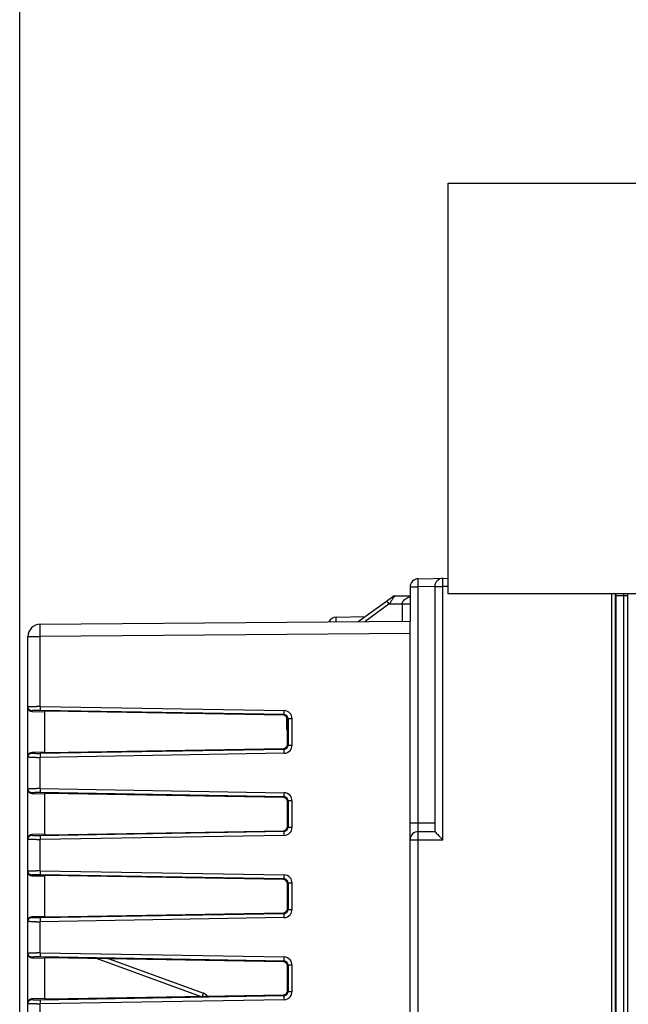
# Model space of a CAD drawing. Units: millimetres. Extents: x 0 to 420, y 0 to 297.
# Drawn here: x 237 to 248, y 215 to 233 of the extents above; entities that cross this region are included whole.
import ezdxf

# ---------------------------------------------------------------- set-up
doc = ezdxf.new("R2010")
doc.units = ezdxf.units.MM
doc.header["$LTSCALE"] = 23.1
doc.layers.get('0').update_dxf_attribs({"linetype": 'CONTINUOUS'})
doc.layers.add('06_CURVES', color=7, linetype='CONTINUOUS')
doc.layers.add('INTF_1', color=7, linetype='CONTINUOUS')
doc.styles.get("Standard").update_dxf_attribs({"font": 'txt', "width": 0.8})
doc.dimstyles.new('DIMSTYLE_3', dxfattribs={"dimtxt": 2.5, "dimasz": 2.5, "dimexe": 1, "dimexo": 0, "dimtad": 1, "dimdec": 0, "dimlfac": 6.666667, "dimtxsty": 'STANDARD', "dimblk": '_FILLED', "dimblk1": '_FILLED', "dimblk2": '_FILLED', "dimcen": 0.09, "dimazin": 2, "dimtp": 0.5, "dimtm": 0.5, "dimtfac": 1, "dimtdec": 0, "dimtofl": 0, "dimtmove": 0, "dimatfit": 3, "dimldrblk": '_FILLED', "dimfxl": 1, "dimtolj": 1, "dimarcsym": 0})

# ---------------------------------------------------------------- blocks, each defined once
blk = doc.blocks.new('_FILLED')
at = {"color": 0, "linetype": 'BYBLOCK'}
blk.add_solid([(0, 0), (-1, 0.166), (-1, -0.166)], dxfattribs=at)
blk = doc.blocks.new('*D29')
at = {"color": 2, "linetype": 'CONTINUOUS'}
for p, q in [((237.092, 212.448), (237.092, 244.428)), ((289.552, 172.621), (289.552, 244.428)), ((237.092, 243.428), (263.322, 243.428)), ((289.552, 243.428), (263.322, 243.428))]:
    blk.add_line(p, q, dxfattribs=at)
at = {"color": 2, "linetype": 'CONTINUOUS', "xscale": 2.5, "yscale": 2.5, "zscale": 2.5, "rotation": 180}
blk.add_blockref('_FILLED', (237.092, 243.428), dxfattribs=at)
at = {"color": 2, "linetype": 'CONTINUOUS', "xscale": 2.5, "yscale": 2.5, "zscale": 2.5}
blk.add_blockref('_FILLED', (289.552, 243.428), dxfattribs=at)

msp = doc.modelspace()

# ---------------------------------------------------------------- linework, layer by layer
at = {"layer": '06_CURVES', "color": 7, "linetype": 'CONTINUOUS'}
for p, q in [((244.9102, 222.5928), (244.9102, 230.0928)), ((244.9102, 230.0928), (259.9102, 230.0928)), ((259.9102, 222.5928), (244.9102, 222.5928))]:
    msp.add_line(p, q, dxfattribs=at)
at = {"layer": 'INTF_1', "color": 6, "linetype": 'CONTINUOUS'}
for p, q in [((244.3643, 222.8683), (244.9102, 222.8778)), ((244.2169, 222.7183), (244.2169, 222.0944)), ((244.6669, 222.7262), (244.6669, 218.2512)), ((247.9669, 124.5822), (247.9669, 222.5928)), ((243.2708, 222.0862), (243.8948, 222.5387)), ((243.8458, 222.4227), (243.8309, 222.4011)), ((243.857, 222.4389), (243.8458, 222.4227)), ((243.9375, 222.5529), (244.2169, 222.5578)), ((242.8643, 222.1671), (243.3952, 222.1764)), ((241.9669, 220.3469), (241.9669, 220.1246)), ((241.9674, 220.1246), (241.9674, 220.3342)), ((241.9742, 220.0925), (241.9775, 220.0887)), ((244.3669, 218.2512), (244.6669, 218.2512))]:
    msp.add_line(p, q, dxfattribs=at)
at = {"layer": 'INTF_1', "color": 9, "linetype": 'CONTINUOUS'}
for p, q in [((244.2169, 222.7183), (244.3656, 222.7183)), ((244.6669, 222.7236), (244.3656, 222.7183)), ((244.3656, 218.4012), (244.3656, 222.7183)), ((244.6669, 222.7262), (244.8153, 222.7262)), ((244.9102, 222.7278), (244.8153, 222.7262)), ((244.8153, 218.1012), (244.8153, 222.7262)), ((247.8911, 222.5928), (247.8911, 124.5829)), ((243.7938, 222.4536), (243.8089, 222.4319)), ((244.0708, 222.4053), (243.8309, 222.4011)), ((244.0708, 222.4053), (244.0708, 222.0932)), ((248.1833, 222.556), (247.9708, 222.556)), ((248.1084, 222.556), (248.1084, 132.472)), ((248.1833, 222.556), (248.1833, 132.547)), ((243.8309, 222.4011), (243.3981, 222.0873)), ((242.8643, 222.0826), (242.8643, 222.1671)), ((244.2169, 221.8694), (237.4649, 221.8105)), ((237.2419, 221.8105), (237.4649, 221.8105)), ((237.4649, 220.536), (237.4649, 221.8105)), ((237.3156, 220.4438), (237.3156, 220.4558)), ((241.9152, 220.3854), (237.4643, 220.4611)), ((237.4649, 220.536), (241.9158, 220.4603)), ((241.9031, 220.3735), (241.9152, 220.3854)), ((241.9888, 220.3106), (241.9767, 220.2986)), ((241.9888, 220.3106), (241.9888, 219.8296)), ((242.0631, 220.3106), (241.9888, 220.3106)), ((242.0631, 219.8296), (242.0631, 220.3106)), ((241.9669, 220.1246), (241.9674, 220.1246)), ((241.9669, 220.1246), (241.9674, 220.1246)), ((241.9741, 220.1244), (241.9669, 220.1246)), ((237.4643, 219.6791), (241.9152, 219.7548)), ((241.9152, 219.7548), (241.9031, 219.7667)), ((241.9767, 219.8415), (241.9888, 219.8296)), ((241.9888, 219.8296), (242.0631, 219.8296)), ((237.3156, 219.6844), (237.3156, 219.6964)), ((241.9158, 219.6799), (237.4649, 219.6042)), ((237.4649, 219.036), (237.4649, 219.6042)), ((237.4649, 219.036), (241.9158, 218.9603)), ((237.3156, 218.9438), (237.3156, 218.9558)), ((241.9152, 218.8854), (237.4643, 218.9611)), ((241.9031, 218.8735), (241.9152, 218.8854)), ((241.9888, 218.8106), (241.9767, 218.7986)), ((241.9888, 218.8106), (241.9888, 218.3296)), ((242.0631, 218.8106), (241.9888, 218.8106)), ((242.0631, 218.3296), (242.0631, 218.8106)), ((241.9767, 218.3415), (241.9888, 218.3296)), ((241.9888, 218.3296), (242.0631, 218.3296)), ((244.6669, 218.4012), (244.2169, 218.4012)), ((237.3156, 218.1844), (237.3156, 218.1964)), ((237.4643, 218.1791), (241.9152, 218.2548)), ((241.9158, 218.1799), (237.4649, 218.1042)), ((237.4649, 217.536), (237.4649, 218.1042)), ((241.9152, 218.2548), (241.9031, 218.2667)), ((244.2169, 218.1012), (244.8153, 218.1012)), ((244.3653, 139.4631), (244.3653, 218.1012)), ((237.3156, 217.4438), (237.3156, 217.4558)), ((241.9152, 217.3854), (237.4643, 217.4611)), ((237.4649, 217.536), (241.9158, 217.4603)), ((241.9031, 217.3735), (241.9152, 217.3854)), ((241.9888, 217.3106), (241.9767, 217.2986)), ((241.9888, 217.3106), (241.9888, 216.8296)), ((242.0631, 217.3106), (241.9888, 217.3106)), ((242.0631, 216.8296), (242.0631, 217.3106)), ((241.9767, 216.8415), (241.9888, 216.8296)), ((241.9888, 216.8296), (242.0631, 216.8296)), ((237.3156, 216.6844), (237.3156, 216.6964)), ((237.4643, 216.6791), (241.9152, 216.7548)), ((241.9158, 216.6799), (237.4649, 216.6042)), ((241.9152, 216.7548), (241.9031, 216.7667)), ((237.4649, 216.036), (237.4649, 216.6042)), ((237.3156, 215.9438), (237.3156, 215.9558)), ((241.9152, 215.8854), (237.4643, 215.9611)), ((237.4649, 216.036), (241.9158, 215.9603)), ((240.3907, 215.241), (238.4937, 215.9314)), ((241.9031, 215.8735), (241.9152, 215.8854)), ((241.9888, 215.8106), (241.9767, 215.7986)), ((241.9888, 215.8106), (241.9888, 215.3296)), ((242.0631, 215.8106), (241.9888, 215.8106)), ((242.0631, 215.3296), (242.0631, 215.8106)), ((237.4643, 215.1791), (241.9152, 215.2548)), ((241.9152, 215.2548), (241.9031, 215.2667)), ((241.9767, 215.3415), (241.9888, 215.3296)), ((241.9888, 215.3296), (242.0631, 215.3296)), ((237.3156, 215.1844), (237.3156, 215.1964)), ((241.9158, 215.1799), (237.4649, 215.1042)), ((237.4649, 214.536), (237.4649, 215.1042))]:
    msp.add_line(p, q, dxfattribs=at)
at = {"layer": 'INTF_1', "color": 7, "linetype": 'CONTINUOUS'}
for p, q in [((247.9708, 222.556), (247.9708, 124.5564)), ((237.4649, 222.0355), (244.2169, 222.0944)), ((244.2169, 204.4561), (244.2169, 222.0944)), ((237.2419, 204.3513), (237.2419, 221.8105)), ((237.3156, 220.4438), (237.5419, 220.4398)), ((237.5419, 220.4398), (237.5419, 219.7003)), ((241.9031, 220.3735), (237.6162, 220.4463)), ((241.9767, 219.8415), (241.9767, 220.2986)), ((237.6162, 219.6938), (241.9031, 219.7667)), ((237.5419, 219.7003), (237.3156, 219.6964)), ((237.3156, 218.9438), (237.5419, 218.9398)), ((237.5419, 218.9398), (237.5419, 218.2003)), ((241.9031, 218.8735), (237.6162, 218.9463)), ((241.9767, 218.3415), (241.9767, 218.7986)), ((237.5419, 218.2003), (237.3156, 218.1964)), ((237.6162, 218.1938), (241.9031, 218.2667)), ((237.3156, 217.4438), (237.5419, 217.4398)), ((237.5419, 217.4398), (237.5419, 216.7003)), ((241.9031, 217.3735), (237.6162, 217.4463)), ((241.9767, 216.8415), (241.9767, 217.2986)), ((237.5419, 216.7003), (237.3156, 216.6964)), ((237.6162, 216.6938), (241.9031, 216.7667)), ((237.3156, 215.9438), (237.5419, 215.9398)), ((237.5419, 215.9398), (237.5419, 215.2003)), ((241.9031, 215.8735), (237.6162, 215.9463)), ((238.7231, 215.9275), (240.4432, 215.3015)), ((241.9767, 215.3415), (241.9767, 215.7986)), ((237.6162, 215.1938), (241.9031, 215.2667)), ((237.5419, 215.2003), (237.3156, 215.1964))]:
    msp.add_line(p, q, dxfattribs=at)
at = {"layer": 'INTF_1', "color": 6, "linetype": 'CONTINUOUS'}
msp.add_lwpolyline([(241.9669, 220.1246), (241.9742, 220.0925), (241.9775, 220.0887)], dxfattribs=at)
for centre, radius, start, end in [((244.3669, 222.7183), 0.15, 91.0004, 180), ((244.8169, 222.7262), 0.15, 91.0004, 180), ((243.9388, 222.4779), 0.075, 91.00091, 125.94825), ((242.8669, 222.0171), 0.15, 91, 154.27411), ((244.3669, 218.1012), 0.15, 90, 180)]:
    msp.add_arc(centre, radius, start, end, dxfattribs=at)
at = {"layer": 'INTF_1', "color": 9, "linetype": 'CONTINUOUS'}
for centre, radius, start, end in [((263.2685, 222.5561), 15.1601, 179.8613, 180.00026), ((256.6426, 222.5562), 8.4592, 179.75199, 180.0011), ((246.3578, 224.2329), 3.121, 215.24285, 215.93848), ((237.3952, 214.4845), 6.0519, 89.33962, 89.99407), ((237.4171, 217.6998), 2.7617, 89.02221, 89.97834), ((241.9134, 220.3105), 0.1498, 40.12741, 89.05677), ((241.9142, 220.3109), 0.0746, 359.79512, 40.07941), ((241.9134, 220.3106), 0.1497, 359.98186, 40.10161), ((241.9134, 219.8296), 0.1498, 270.94334, 319.8725), ((241.9142, 219.8293), 0.0746, 319.92053, 0.20496), ((241.9134, 219.8295), 0.1497, 319.89831, 0.01824), ((237.3942, 225.8171), 6.2133, 270.01443, 270.65188), ((237.4178, 222.3687), 2.69, 270.00891, 270.99054), ((237.3952, 212.9831), 6.0532, 89.33969, 89.994), ((237.4171, 216.1998), 2.7617, 89.02221, 89.97834), ((241.9134, 218.8105), 0.1498, 40.12741, 89.05677), ((241.9142, 218.8109), 0.0746, 359.79512, 40.07941), ((241.9134, 218.8106), 0.1497, 359.98186, 40.10161), ((241.9142, 218.3293), 0.0746, 319.92062, 0.20486), ((241.9134, 218.3295), 0.1497, 319.89844, 0.0181), ((237.3942, 224.3171), 6.2133, 270.01443, 270.65188), ((237.4178, 220.8687), 2.69, 270.00891, 270.99054), ((241.9134, 218.3296), 0.1498, 270.94333, 319.8725), ((237.3952, 211.4845), 6.0519, 89.33962, 89.99407), ((237.4171, 214.6998), 2.7617, 89.02221, 89.97834), ((241.9134, 217.3105), 0.1498, 40.12741, 89.05677), ((241.9134, 217.3106), 0.1497, 359.98186, 40.10161), ((241.9142, 217.3109), 0.0746, 359.79512, 40.07941), ((241.9142, 216.8293), 0.0746, 319.92062, 0.20486), ((241.9134, 216.8295), 0.1497, 319.89844, 0.0181), ((237.4178, 219.3687), 2.69, 270.00891, 270.99054), ((241.9134, 216.8296), 0.1498, 270.94333, 319.8725), ((237.3942, 222.8171), 6.2133, 270.01443, 270.65188), ((237.3952, 209.9845), 6.0519, 89.33962, 89.99407), ((237.4171, 213.1998), 2.7617, 89.02221, 89.97834), ((241.9134, 215.8105), 0.1498, 40.12741, 89.05677), ((241.9142, 215.8109), 0.0746, 359.79512, 40.07941), ((241.9134, 215.8106), 0.1497, 359.98186, 40.10161), ((241.9134, 215.3296), 0.1498, 270.94333, 319.8725), ((241.9142, 215.3293), 0.0746, 319.92062, 0.20486), ((241.9134, 215.3295), 0.1497, 319.89844, 0.0181), ((237.3942, 221.3171), 6.2133, 270.01443, 270.65188), ((237.4178, 217.8687), 2.69, 270.00891, 270.99054)]:
    msp.add_arc(centre, radius, start, end, dxfattribs=at)
at = {"layer": 'INTF_1', "color": 7, "linetype": 'CONTINUOUS'}
for centre, radius, start, end in [((237.4669, 221.8105), 0.225, 90.5, 180), ((240.3919, 215.1605), 0.15, 33.53581, 70)]:
    msp.add_arc(centre, radius, start, end, dxfattribs=at)
for centre, major_axis, ratio, start_param, end_param in [((247.9682, 222.556), (0, 0.3), 0.0087269, -1.5707963, -1.4479181), ((237.3169, 220.5189), (0, 0.0751), 0.9986291, -4.712389, -3.159022), ((237.6169, 220.4424), (0.075, -0.0013), 0.0523998, 1.5804401, 3.1425098), ((241.9015, 220.2984), (0.0573, 0.0488), 0.9968236, -0.7044223, 0.846229), ((241.9015, 219.8418), (0.0573, -0.0488), 0.9968236, -0.846229, 0.7044223), ((237.3169, 219.6213), (0, 0.0751), 0.9986291, 0.0174294, 1.5707963), ((237.6169, 219.6978), (0.075, 0.0013), 0.0523998, 3.1406755, 4.7027452), ((237.3169, 219.0189), (0, 0.0751), 0.9986291, -4.712389, -3.159022), ((237.6169, 218.9424), (0.075, -0.0013), 0.0523998, 1.5804401, 3.1425098), ((241.9015, 218.7984), (0.0573, 0.0488), 0.9968236, -0.7044223, 0.846229), ((241.9015, 218.3418), (0.0573, -0.0488), 0.9968236, -0.846229, 0.7044223), ((237.3169, 218.1213), (0, 0.0751), 0.9986291, 0.0174294, 1.5707963), ((237.6169, 218.1978), (0.075, 0.0013), 0.0523998, 3.1406755, 4.7027452), ((237.3169, 217.5189), (0, 0.0751), 0.9986291, -4.712389, -3.159022), ((237.6169, 217.4424), (0.075, -0.0013), 0.0523998, 1.5804401, 3.1425098), ((241.9015, 217.2984), (0.0573, 0.0488), 0.9968236, -0.7044223, 0.846229), ((241.9015, 216.8418), (0.0573, -0.0488), 0.9968236, -0.846229, 0.7044223), ((237.3169, 216.6213), (0, 0.0751), 0.9986291, 0.0174294, 1.5707963), ((237.6169, 216.6978), (0.075, 0.0013), 0.0523998, 3.1406755, 4.7027452), ((237.3169, 216.0189), (0, 0.0751), 0.9986291, -4.712389, -3.159022), ((237.6169, 215.9424), (0.075, -0.0013), 0.0523998, 1.5804401, 3.1425098), ((241.9015, 215.7984), (0.0573, 0.0488), 0.9968236, -0.7044223, 0.846229), ((241.9015, 215.3418), (0.0573, -0.0488), 0.9968236, -0.846229, 0.7044223), ((237.3169, 215.1213), (0, 0.0751), 0.9986291, 0.0174294, 1.5707963), ((237.6169, 215.1978), (0.075, 0.0013), 0.0523998, 3.1406755, 4.7027452)]:
    msp.add_ellipse(centre, major_axis=major_axis, ratio=ratio, start_param=start_param, end_param=end_param, dxfattribs=at)
at = {"layer": 'INTF_1', "color": 9, "linetype": 'CONTINUOUS'}
for points, knots in [([(244.3656, 222.7183), (244.3654, 222.728), (244.3651, 222.7471), (244.3647, 222.7749), (244.3643, 222.8005), (244.3641, 222.823), (244.364, 222.8393), (244.364, 222.8501), (244.3639, 222.8564), (244.3641, 222.8612), (244.3639, 222.8651), (244.3644, 222.8667), (244.364, 222.8683), (244.3643, 222.8683)], [0, 0, 0, 0, 0.1940371, 0.3821399, 0.5556092, 0.707107, 0.8314036, 0.8817762, 0.9235969, 0.9565858, 0.980482, 0.9950282, 1, 1, 1, 1]), ([(244.8153, 222.7262), (244.8152, 222.7359), (244.8149, 222.755), (244.8145, 222.7827), (244.8141, 222.8084), (244.8139, 222.8308), (244.8138, 222.8472), (244.8138, 222.858), (244.8138, 222.8643), (244.814, 222.8691), (244.8139, 222.873), (244.8143, 222.8746), (244.814, 222.8761), (244.8143, 222.8761)], [0, 0, 0, 0, 0.1940271, 0.3821196, 0.5555791, 0.7070692, 0.8313608, 0.8817323, 0.9235533, 0.956544, 0.9804444, 0.9949995, 1, 1, 1, 1]), ([(243.7888, 222.4618), (243.7887, 222.4617), (243.7895, 222.4607), (243.79, 222.4594), (243.7918, 222.4567), (243.7931, 222.4548), (243.7938, 222.4536)], [0, 0, 0, 0, 0.0664151, 0.2561245, 0.5680851, 1, 1, 1, 1]), ([(244.0708, 222.4079), (244.0798, 222.4079), (244.0978, 222.4079), (244.1245, 222.408), (244.1501, 222.4083), (244.1728, 222.4086), (244.1894, 222.4089), (244.2001, 222.4092), (244.2062, 222.4094), (244.2107, 222.4097), (244.2142, 222.4098), (244.2156, 222.4102), (244.2169, 222.4102), (244.2169, 222.4104)], [0, 0, 0, 0, 0.1835602, 0.3702232, 0.5490204, 0.7081451, 0.8372385, 0.8882112, 0.9295208, 0.9610111, 0.9829161, 0.995647, 1, 1, 1, 1]), ([(237.4649, 221.8105), (237.4648, 221.8251), (237.4646, 221.8538), (237.4643, 221.8955), (237.4642, 221.9285), (237.4641, 221.9528), (237.4641, 221.9691), (237.4641, 221.9839), (237.4642, 221.997), (237.4642, 222.0083), (237.4643, 222.0166), (237.4644, 222.0222), (237.4644, 222.0256), (237.4645, 222.0286), (237.4646, 222.031), (237.4646, 222.0329), (237.4647, 222.0342), (237.4648, 222.0351), (237.4649, 222.0354), (237.4649, 222.0355), (237.4649, 222.0355)], [0, 0, 0, 0, 0.1948919, 0.3826597, 0.5554829, 0.6342598, 0.706948, 0.7728625, 0.8313224, 0.881753, 0.9237177, 0.9413919, 0.9567899, 0.9698734, 0.9806228, 0.9890204, 0.9950492, 0.9986962, 0.9996292, 1, 1, 1, 1]), ([(237.2419, 220.5307), (237.2419, 220.531), (237.2431, 220.5315), (237.245, 220.532), (237.2485, 220.5325), (237.2512, 220.5328), (237.2528, 220.533)], [0, 0, 0, 0, 0.0812256, 0.2707571, 0.5769134, 1, 1, 1, 1]), ([(237.3156, 220.4558), (237.3059, 220.456), (237.2865, 220.4601), (237.262, 220.4769), (237.2457, 220.5016), (237.2419, 220.521), (237.2419, 220.5307)], [0, 0, 0, 0, 0.2501583, 0.5002225, 0.7501568, 1, 1, 1, 1]), ([(237.2528, 220.533), (237.2601, 220.5337), (237.2782, 220.5346), (237.31, 220.5356), (237.3504, 220.5362), (237.3799, 220.5364), (237.3958, 220.5364)], [0, 0, 0, 0, 0.1533539, 0.3797551, 0.6674171, 1, 1, 1, 1]), ([(237.4182, 220.4615), (237.411, 220.4615), (237.3972, 220.4614), (237.3775, 220.4611), (237.3599, 220.4606), (237.3449, 220.46), (237.3328, 220.4592), (237.3247, 220.4584), (237.32, 220.4576), (237.3176, 220.4571), (237.3163, 220.4566), (237.3156, 220.4561), (237.3156, 220.4558)], [0, 0, 0, 0, 0.2086304, 0.4015774, 0.573324, 0.7198828, 0.8378576, 0.9246189, 0.9556209, 0.9782479, 0.9926615, 1, 1, 1, 1]), ([(237.4649, 220.536), (237.4648, 220.5267), (237.4646, 220.5132), (237.4643, 220.496), (237.4642, 220.485), (237.4642, 220.4757), (237.4641, 220.4687), (237.4642, 220.464), (237.4642, 220.4618), (237.4643, 220.4611)], [0, 0, 0, 0, 0.3710427, 0.5399068, 0.6892499, 0.8138295, 0.9093317, 0.9720772, 1, 1, 1, 1]), ([(241.9152, 220.3854), (241.9151, 220.3861), (241.9151, 220.3884), (241.915, 220.393), (241.9151, 220.4001), (241.9151, 220.4093), (241.9153, 220.4204), (241.9155, 220.4376), (241.9157, 220.451), (241.9158, 220.4603)], [0, 0, 0, 0, 0.0279228, 0.0906683, 0.1861705, 0.3107501, 0.4600932, 0.6289573, 1, 1, 1, 1]), ([(241.9713, 220.3589), (241.9645, 220.367), (241.9471, 220.3804), (241.9258, 220.3853), (241.9152, 220.3854)], [0, 0, 0, 0, 0.5002813, 1, 1, 1, 1]), ([(241.9158, 219.6799), (241.9157, 219.6891), (241.9155, 219.7026), (241.9153, 219.7198), (241.9151, 219.7309), (241.9151, 219.7401), (241.915, 219.7472), (241.9151, 219.7518), (241.9151, 219.7541), (241.9152, 219.7548)], [0, 0, 0, 0, 0.3710427, 0.5399068, 0.6892499, 0.8138295, 0.9093317, 0.9720772, 1, 1, 1, 1]), ([(241.9152, 219.7548), (241.9258, 219.7549), (241.9471, 219.7598), (241.9645, 219.7732), (241.9713, 219.7813)], [0, 0, 0, 0, 0.4997186, 1, 1, 1, 1]), ([(237.2419, 219.6095), (237.2419, 219.6191), (237.2457, 219.6386), (237.262, 219.6633), (237.2865, 219.6801), (237.3059, 219.6842), (237.3156, 219.6844)], [0, 0, 0, 0, 0.2498432, 0.4997775, 0.7498417, 1, 1, 1, 1]), ([(237.3958, 219.6038), (237.385, 219.6038), (237.3643, 219.6039), (237.3347, 219.6042), (237.3083, 219.6046), (237.2887, 219.6052), (237.275, 219.6057), (237.2665, 219.6062), (237.2592, 219.6066), (237.2532, 219.6071), (237.2485, 219.6076), (237.245, 219.6082), (237.2431, 219.6086), (237.2419, 219.6092), (237.2419, 219.6095)], [0, 0, 0, 0, 0.2092421, 0.4027538, 0.5750104, 0.7219876, 0.7848815, 0.840228, 0.8877122, 0.9270236, 0.9578978, 0.9802393, 0.9940709, 1, 1, 1, 1]), ([(237.3156, 219.6844), (237.3156, 219.6841), (237.3163, 219.6835), (237.3176, 219.6831), (237.32, 219.6825), (237.3247, 219.6818), (237.3328, 219.681), (237.3449, 219.6802), (237.3599, 219.6795), (237.3775, 219.6791), (237.3972, 219.6788), (237.411, 219.6787), (237.4182, 219.6787)], [0, 0, 0, 0, 0.0073403, 0.0217539, 0.0443795, 0.07538, 0.1621406, 0.2801165, 0.4266761, 0.5984226, 0.7913692, 1, 1, 1, 1]), ([(237.4643, 219.6791), (237.4642, 219.6784), (237.4642, 219.6761), (237.4641, 219.6715), (237.4642, 219.6644), (237.4642, 219.6552), (237.4643, 219.6442), (237.4646, 219.627), (237.4648, 219.6135), (237.4649, 219.6042)], [0, 0, 0, 0, 0.0279228, 0.0906683, 0.1861705, 0.3107501, 0.4600932, 0.6289573, 1, 1, 1, 1]), ([(237.2419, 219.0307), (237.2419, 219.031), (237.2431, 219.0316), (237.245, 219.032), (237.2485, 219.0325), (237.2512, 219.0328), (237.2528, 219.033)], [0, 0, 0, 0, 0.0818159, 0.2712622, 0.5771879, 1, 1, 1, 1]), ([(237.3156, 218.9558), (237.3059, 218.956), (237.2865, 218.9601), (237.262, 218.9769), (237.2457, 219.0016), (237.2419, 219.021), (237.2419, 219.0307)], [0, 0, 0, 0, 0.2501583, 0.5002225, 0.7501568, 1, 1, 1, 1]), ([(237.2528, 219.033), (237.2601, 219.0337), (237.2782, 219.0346), (237.31, 219.0356), (237.3504, 219.0362), (237.3799, 219.0363), (237.3958, 219.0364)], [0, 0, 0, 0, 0.1533531, 0.3797553, 0.6674168, 1, 1, 1, 1]), ([(237.4649, 219.036), (237.4648, 219.0267), (237.4646, 219.0132), (237.4643, 218.996), (237.4642, 218.985), (237.4642, 218.9757), (237.4641, 218.9687), (237.4642, 218.964), (237.4642, 218.9618), (237.4643, 218.9611)], [0, 0, 0, 0, 0.3710427, 0.5399068, 0.6892499, 0.8138295, 0.9093317, 0.9720772, 1, 1, 1, 1]), ([(237.4182, 218.9615), (237.411, 218.9615), (237.3972, 218.9614), (237.3775, 218.9611), (237.3599, 218.9606), (237.3449, 218.96), (237.3328, 218.9592), (237.3247, 218.9584), (237.32, 218.9576), (237.3176, 218.9571), (237.3163, 218.9566), (237.3156, 218.9561), (237.3156, 218.9558)], [0, 0, 0, 0, 0.2086304, 0.4015774, 0.573324, 0.7198828, 0.8378576, 0.9246189, 0.9556209, 0.9782479, 0.9926615, 1, 1, 1, 1]), ([(241.9152, 218.8854), (241.9151, 218.8861), (241.9151, 218.8884), (241.915, 218.893), (241.9151, 218.9001), (241.9151, 218.9093), (241.9153, 218.9204), (241.9155, 218.9376), (241.9157, 218.951), (241.9158, 218.9603)], [0, 0, 0, 0, 0.0279228, 0.0906683, 0.1861705, 0.3107501, 0.4600932, 0.6289573, 1, 1, 1, 1]), ([(241.9713, 218.8589), (241.9645, 218.867), (241.9471, 218.8804), (241.9258, 218.8853), (241.9152, 218.8854)], [0, 0, 0, 0, 0.5002813, 1, 1, 1, 1]), ([(241.9152, 218.2548), (241.9258, 218.2549), (241.9471, 218.2598), (241.9645, 218.2732), (241.9713, 218.2813)], [0, 0, 0, 0, 0.499719, 1, 1, 1, 1]), ([(244.3669, 218.2512), (244.3668, 218.2512), (244.3668, 218.2516), (244.3667, 218.252), (244.3667, 218.2531), (244.3666, 218.2551), (244.3665, 218.2585), (244.3664, 218.2636), (244.3663, 218.2699), (244.3661, 218.2807), (244.3659, 218.2968), (244.3658, 218.3189), (244.3657, 218.3441), (244.3656, 218.3719), (244.3656, 218.3912), (244.3656, 218.4012)], [0, 0, 0, 0, 0.0013947, 0.0053418, 0.0118123, 0.0207448, 0.0457342, 0.0797807, 0.1223502, 0.1729078, 0.2958457, 0.4443097, 0.6140141, 0.8006729, 1, 1, 1, 1]), ([(237.2419, 218.1095), (237.2419, 218.1191), (237.2457, 218.1386), (237.262, 218.1633), (237.2865, 218.1801), (237.3059, 218.1842), (237.3156, 218.1844)], [0, 0, 0, 0, 0.2498432, 0.4997775, 0.7498417, 1, 1, 1, 1]), ([(237.3958, 218.1038), (237.385, 218.1038), (237.3643, 218.1039), (237.3347, 218.1042), (237.3083, 218.1046), (237.2887, 218.1052), (237.275, 218.1057), (237.2665, 218.1062), (237.2592, 218.1066), (237.2532, 218.1071), (237.2485, 218.1076), (237.245, 218.1082), (237.2431, 218.1086), (237.2419, 218.1092), (237.2419, 218.1095)], [0, 0, 0, 0, 0.2092421, 0.4027538, 0.5750104, 0.7219876, 0.7848815, 0.840228, 0.8877122, 0.9270236, 0.9578978, 0.9802393, 0.9940709, 1, 1, 1, 1]), ([(237.3156, 218.1844), (237.3156, 218.1841), (237.3163, 218.1835), (237.3176, 218.1831), (237.32, 218.1825), (237.3247, 218.1818), (237.3328, 218.181), (237.3449, 218.1802), (237.3599, 218.1795), (237.3775, 218.1791), (237.3972, 218.1788), (237.411, 218.1787), (237.4182, 218.1787)], [0, 0, 0, 0, 0.0073403, 0.0217539, 0.0443795, 0.07538, 0.1621406, 0.2801165, 0.4266761, 0.5984226, 0.7913692, 1, 1, 1, 1]), ([(237.4643, 218.1791), (237.4642, 218.1784), (237.4642, 218.1761), (237.4641, 218.1715), (237.4642, 218.1644), (237.4642, 218.1552), (237.4643, 218.1442), (237.4646, 218.127), (237.4648, 218.1135), (237.4649, 218.1042)], [0, 0, 0, 0, 0.0279228, 0.0906683, 0.1861705, 0.3107501, 0.4600932, 0.6289573, 1, 1, 1, 1]), ([(241.9158, 218.1799), (241.9157, 218.1891), (241.9155, 218.2026), (241.9153, 218.2198), (241.9151, 218.2309), (241.9151, 218.2401), (241.915, 218.2472), (241.9151, 218.2518), (241.9151, 218.2541), (241.9152, 218.2548)], [0, 0, 0, 0, 0.3710427, 0.5399068, 0.6892499, 0.8138295, 0.9093317, 0.9720772, 1, 1, 1, 1]), ([(244.3653, 218.1012), (244.3653, 218.1109), (244.3654, 218.13), (244.3654, 218.1578), (244.3656, 218.1834), (244.3658, 218.2059), (244.366, 218.2222), (244.3662, 218.233), (244.3663, 218.2393), (244.3665, 218.2441), (244.3664, 218.248), (244.3669, 218.2496), (244.3666, 218.2512), (244.3669, 218.2512)], [0, 0, 0, 0, 0.1940177, 0.3821072, 0.5555679, 0.7070602, 0.8313546, 0.8817277, 0.9235501, 0.9565421, 0.9804435, 0.9949993, 1, 1, 1, 1]), ([(237.2419, 217.5307), (237.2419, 217.531), (237.2431, 217.5315), (237.245, 217.532), (237.2485, 217.5325), (237.2512, 217.5328), (237.2528, 217.533)], [0, 0, 0, 0, 0.0812256, 0.2707571, 0.5769134, 1, 1, 1, 1]), ([(237.3156, 217.4558), (237.3059, 217.456), (237.2865, 217.4601), (237.262, 217.4769), (237.2457, 217.5016), (237.2419, 217.521), (237.2419, 217.5307)], [0, 0, 0, 0, 0.2501583, 0.5002225, 0.7501568, 1, 1, 1, 1]), ([(237.2528, 217.533), (237.2601, 217.5337), (237.2782, 217.5346), (237.31, 217.5356), (237.3504, 217.5362), (237.3799, 217.5364), (237.3958, 217.5364)], [0, 0, 0, 0, 0.1533539, 0.3797551, 0.6674171, 1, 1, 1, 1]), ([(237.4182, 217.4615), (237.411, 217.4615), (237.3972, 217.4614), (237.3775, 217.4611), (237.3599, 217.4606), (237.3449, 217.46), (237.3328, 217.4592), (237.3247, 217.4584), (237.32, 217.4576), (237.3176, 217.4571), (237.3163, 217.4566), (237.3156, 217.4561), (237.3156, 217.4558)], [0, 0, 0, 0, 0.2086304, 0.4015774, 0.573324, 0.7198828, 0.8378576, 0.9246189, 0.9556209, 0.9782479, 0.9926615, 1, 1, 1, 1]), ([(237.4649, 217.536), (237.4648, 217.5267), (237.4646, 217.5132), (237.4643, 217.496), (237.4642, 217.485), (237.4642, 217.4757), (237.4641, 217.4687), (237.4642, 217.464), (237.4642, 217.4618), (237.4643, 217.4611)], [0, 0, 0, 0, 0.3710427, 0.5399068, 0.6892499, 0.8138295, 0.9093317, 0.9720772, 1, 1, 1, 1]), ([(241.9152, 217.3854), (241.9151, 217.3861), (241.9151, 217.3884), (241.915, 217.393), (241.9151, 217.4001), (241.9151, 217.4093), (241.9153, 217.4204), (241.9155, 217.4376), (241.9157, 217.451), (241.9158, 217.4603)], [0, 0, 0, 0, 0.0279228, 0.0906683, 0.1861705, 0.3107501, 0.4600932, 0.6289573, 1, 1, 1, 1]), ([(241.9713, 217.3589), (241.9645, 217.367), (241.9471, 217.3804), (241.9258, 217.3853), (241.9152, 217.3854)], [0, 0, 0, 0, 0.5002813, 1, 1, 1, 1]), ([(237.2419, 216.6095), (237.2419, 216.6191), (237.2457, 216.6386), (237.262, 216.6633), (237.2865, 216.6801), (237.3059, 216.6842), (237.3156, 216.6844)], [0, 0, 0, 0, 0.2498432, 0.4997775, 0.7498417, 1, 1, 1, 1]), ([(237.3156, 216.6844), (237.3156, 216.6841), (237.3163, 216.6835), (237.3176, 216.6831), (237.32, 216.6825), (237.3247, 216.6818), (237.3328, 216.681), (237.3449, 216.6802), (237.3599, 216.6795), (237.3775, 216.6791), (237.3972, 216.6788), (237.411, 216.6787), (237.4182, 216.6787)], [0, 0, 0, 0, 0.0073403, 0.0217539, 0.0443795, 0.07538, 0.1621406, 0.2801165, 0.4266761, 0.5984226, 0.7913692, 1, 1, 1, 1]), ([(237.4643, 216.6791), (237.4642, 216.6784), (237.4642, 216.6761), (237.4641, 216.6715), (237.4642, 216.6644), (237.4642, 216.6552), (237.4643, 216.6442), (237.4646, 216.627), (237.4648, 216.6135), (237.4649, 216.6042)], [0, 0, 0, 0, 0.0279228, 0.0906683, 0.1861705, 0.3107501, 0.4600932, 0.6289573, 1, 1, 1, 1]), ([(241.9158, 216.6799), (241.9157, 216.6891), (241.9155, 216.7026), (241.9153, 216.7198), (241.9151, 216.7309), (241.9151, 216.7401), (241.915, 216.7472), (241.9151, 216.7518), (241.9151, 216.7541), (241.9152, 216.7548)], [0, 0, 0, 0, 0.3710427, 0.5399068, 0.6892499, 0.8138295, 0.9093317, 0.9720772, 1, 1, 1, 1]), ([(241.9152, 216.7548), (241.9258, 216.7549), (241.9471, 216.7598), (241.9645, 216.7732), (241.9713, 216.7813)], [0, 0, 0, 0, 0.499719, 1, 1, 1, 1]), ([(237.3958, 216.6038), (237.385, 216.6038), (237.3643, 216.6039), (237.3347, 216.6042), (237.3083, 216.6046), (237.2887, 216.6052), (237.275, 216.6057), (237.2665, 216.6062), (237.2592, 216.6066), (237.2532, 216.6071), (237.2485, 216.6076), (237.245, 216.6082), (237.2431, 216.6086), (237.2419, 216.6092), (237.2419, 216.6095)], [0, 0, 0, 0, 0.2092421, 0.4027538, 0.5750104, 0.7219876, 0.7848815, 0.840228, 0.8877122, 0.9270236, 0.9578978, 0.9802393, 0.9940709, 1, 1, 1, 1]), ([(237.2419, 216.0307), (237.2419, 216.031), (237.2431, 216.0315), (237.245, 216.032), (237.2485, 216.0325), (237.2512, 216.0328), (237.2528, 216.033)], [0, 0, 0, 0, 0.0812256, 0.2707571, 0.5769134, 1, 1, 1, 1]), ([(237.3156, 215.9558), (237.3059, 215.956), (237.2865, 215.9601), (237.262, 215.9769), (237.2457, 216.0016), (237.2419, 216.021), (237.2419, 216.0307)], [0, 0, 0, 0, 0.2501583, 0.5002225, 0.7501568, 1, 1, 1, 1]), ([(237.2528, 216.033), (237.2601, 216.0337), (237.2782, 216.0346), (237.31, 216.0356), (237.3504, 216.0362), (237.3799, 216.0364), (237.3958, 216.0364)], [0, 0, 0, 0, 0.1533539, 0.3797551, 0.6674171, 1, 1, 1, 1]), ([(237.4182, 215.9615), (237.411, 215.9615), (237.3972, 215.9614), (237.3775, 215.9611), (237.3599, 215.9606), (237.3449, 215.96), (237.3328, 215.9592), (237.3247, 215.9584), (237.32, 215.9576), (237.3176, 215.9571), (237.3163, 215.9566), (237.3156, 215.9561), (237.3156, 215.9558)], [0, 0, 0, 0, 0.2086304, 0.4015774, 0.573324, 0.7198828, 0.8378576, 0.9246189, 0.9556209, 0.9782479, 0.9926615, 1, 1, 1, 1]), ([(237.4649, 216.036), (237.4648, 216.0267), (237.4646, 216.0132), (237.4643, 215.996), (237.4642, 215.985), (237.4642, 215.9757), (237.4641, 215.9687), (237.4642, 215.964), (237.4642, 215.9618), (237.4643, 215.9611)], [0, 0, 0, 0, 0.3710427, 0.5399068, 0.6892499, 0.8138295, 0.9093317, 0.9720772, 1, 1, 1, 1]), ([(241.9152, 215.8854), (241.9151, 215.8861), (241.9151, 215.8884), (241.915, 215.893), (241.9151, 215.9001), (241.9151, 215.9093), (241.9153, 215.9204), (241.9155, 215.9376), (241.9157, 215.951), (241.9158, 215.9603)], [0, 0, 0, 0, 0.0279228, 0.0906683, 0.1861705, 0.3107501, 0.4600932, 0.6289573, 1, 1, 1, 1]), ([(241.9713, 215.8589), (241.9645, 215.867), (241.9471, 215.8804), (241.9258, 215.8853), (241.9152, 215.8854)], [0, 0, 0, 0, 0.5002813, 1, 1, 1, 1]), ([(240.4432, 215.3015), (240.4432, 215.3015), (240.4432, 215.3013), (240.4431, 215.3011), (240.443, 215.3008), (240.4428, 215.3), (240.4424, 215.2988), (240.4417, 215.2969), (240.4409, 215.2944), (240.4399, 215.2915), (240.4387, 215.2881), (240.4368, 215.2827), (240.4341, 215.275), (240.4304, 215.2648), (240.4264, 215.2536), (240.4236, 215.2457), (240.4221, 215.2417)], [0, 0, 0, 0, 0.0012428, 0.0047575, 0.0105636, 0.0186476, 0.0415769, 0.0733955, 0.1139392, 0.1628814, 0.2197596, 0.284107, 0.433298, 0.6059389, 0.7968776, 1, 1, 1, 1]), ([(241.9158, 215.1799), (241.9157, 215.1891), (241.9155, 215.2026), (241.9153, 215.2198), (241.9151, 215.2309), (241.9151, 215.2401), (241.915, 215.2472), (241.9151, 215.2518), (241.9151, 215.2541), (241.9152, 215.2548)], [0, 0, 0, 0, 0.3710427, 0.5399068, 0.6892499, 0.8138295, 0.9093317, 0.9720772, 1, 1, 1, 1]), ([(241.9152, 215.2548), (241.9258, 215.2549), (241.9471, 215.2598), (241.9645, 215.2732), (241.9713, 215.2813)], [0, 0, 0, 0, 0.499719, 1, 1, 1, 1]), ([(237.2419, 215.1095), (237.2419, 215.1191), (237.2457, 215.1386), (237.262, 215.1633), (237.2865, 215.1801), (237.3059, 215.1842), (237.3156, 215.1844)], [0, 0, 0, 0, 0.2498432, 0.4997775, 0.7498417, 1, 1, 1, 1]), ([(237.3958, 215.1038), (237.385, 215.1038), (237.3643, 215.1039), (237.3347, 215.1042), (237.3083, 215.1046), (237.2887, 215.1052), (237.275, 215.1057), (237.2665, 215.1062), (237.2592, 215.1066), (237.2532, 215.1071), (237.2485, 215.1076), (237.245, 215.1082), (237.2431, 215.1086), (237.2419, 215.1092), (237.2419, 215.1095)], [0, 0, 0, 0, 0.2092421, 0.4027538, 0.5750104, 0.7219876, 0.7848815, 0.840228, 0.8877122, 0.9270236, 0.9578978, 0.9802393, 0.9940709, 1, 1, 1, 1]), ([(237.3156, 215.1844), (237.3156, 215.1841), (237.3163, 215.1835), (237.3176, 215.1831), (237.32, 215.1825), (237.3247, 215.1818), (237.3328, 215.181), (237.3449, 215.1802), (237.3599, 215.1795), (237.3775, 215.1791), (237.3972, 215.1788), (237.411, 215.1787), (237.4182, 215.1787)], [0, 0, 0, 0, 0.0073403, 0.0217539, 0.0443795, 0.07538, 0.1621406, 0.2801165, 0.4266761, 0.5984226, 0.7913692, 1, 1, 1, 1]), ([(237.4643, 215.1791), (237.4642, 215.1784), (237.4642, 215.1761), (237.4641, 215.1715), (237.4642, 215.1644), (237.4642, 215.1552), (237.4643, 215.1442), (237.4646, 215.127), (237.4648, 215.1135), (237.4649, 215.1042)], [0, 0, 0, 0, 0.0279228, 0.0906683, 0.1861705, 0.3107501, 0.4600932, 0.6289573, 1, 1, 1, 1])]:
    msp.add_open_spline(points, degree=3, knots=knots, dxfattribs=at)
at = {"layer": 'INTF_1', "color": 6, "linetype": 'CONTINUOUS'}
for points, knots in [([(243.9375, 222.5529), (243.9372, 222.5529), (243.9367, 222.5518), (243.9353, 222.5505), (243.9334, 222.5476), (243.9306, 222.544), (243.9273, 222.5393), (243.9216, 222.5313), (243.9131, 222.5193), (243.9014, 222.5027), (243.8879, 222.4834), (243.8729, 222.4619), (243.8625, 222.4468), (243.857, 222.4389)], [0, 0, 0, 0, 0.0057141, 0.0209425, 0.0453012, 0.0783711, 0.1197286, 0.168949, 0.2892773, 0.4359521, 0.605568, 0.7947193, 1, 1, 1, 1]), ([(244.0709, 222.4053), (244.0707, 222.4158), (244.0752, 222.4382), (244.0947, 222.4686), (244.1254, 222.4959), (244.1507, 222.5106), (244.1647, 222.5174)], [0, 0, 0, 0, 0.2048792, 0.4322378, 0.696003, 1, 1, 1, 1]), ([(244.1647, 222.5174), (244.1687, 222.5193), (244.1856, 222.5271), (244.2032, 222.5334), (244.2167, 222.5376)], [0, 0, 0, 0, 0.2400553, 1, 1, 1, 1]), ([(244.6669, 218.2509), (244.6844, 218.233), (244.7337, 218.1829), (244.7833, 218.1332), (244.8153, 218.1012)], [0, 0, 0, 0, 0.3558541, 1, 1, 1, 1])]:
    msp.add_open_spline(points, degree=3, knots=knots, dxfattribs=at)
msp.add_open_spline([(241.9784, 220.0857), (241.9714, 220.0972), (241.9674, 220.1111), (241.9674, 220.1246)], degree=3, dxfattribs=at)

# ---------------------------------------------------------------- dimensions: what is measured, and where the dimension line sits
at = {"color": 2, "linetype": 'CONTINUOUS'}
dim = msp.add_linear_dim(base=(289.5518, 243.4281), p1=(237.0919, 212.4483), p2=(289.5518, 172.6205), dimstyle='DIMSTYLE_3', dxfattribs=at)
dim.commit()
dim.dimension.update_dxf_attribs({"geometry": '*D29', "text_midpoint": (260.3219, 243.4281), "dimtype": 160})

doc.saveas('drawing.dxf')
